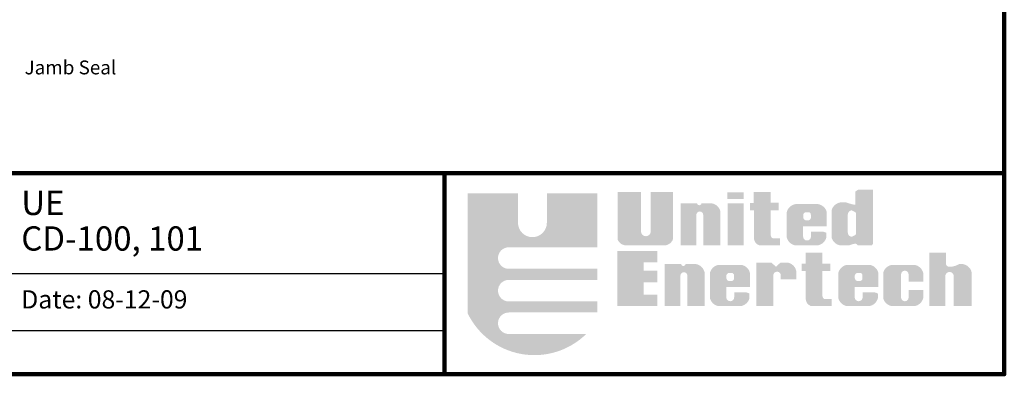
# Model space of a CAD drawing. Units: inches. Extents: x 248 to 514, y 3 to 92.
# Drawn here: x 333 to 387, y 3 to 22 of the extents above; entities that cross this region are included whole.
import ezdxf

# ---------------------------------------------------------------- set-up
doc = ezdxf.new("R2010")
doc.units = ezdxf.units.IN
doc.header["$MEASUREMENT"] = 0
doc.layers.add('Dimensions', color=1, linetype='Continuous')
doc.styles.get("Standard").update_dxf_attribs({"font": 'ARIAL.TTF', "height": 0.75})

msp = doc.modelspace()

# ---------------------------------------------------------------- hatches: boundary and pattern name
h = msp.add_hatch(color=256)
h.paths.add_polyline_path([(364.51985, 12.33123), (361.78292, 12.33123), (361.78292, 10.73067, -1), (360.21419, 10.73067), (360.21419, 12.33123), (357.47726, 12.33123), (357.47726, 5.82894, 0.51277615), (363.91868, 4.69521), (359.71353, 4.69521, -1), (359.71353, 5.86228), (364.51985, 5.86228), (364.51985, 6.4625), (359.71353, 6.4625, -1), (359.71353, 7.62958), (364.51985, 7.62958), (364.51985, 8.22979), (359.71353, 8.22979, -1), (359.71353, 9.39687), (364.51985, 9.39687)])
h.paths.add_polyline_path([(366.88963, 12.39793), (365.6213, 12.39793), (365.6213, 9.83035, 0.33108413), (366.12817, 9.5), (368.11838, 9.5, 0.33108413), (368.62525, 9.83035), (368.62525, 12.39793), (367.42367, 12.39793), (367.42367, 10.26384, -1), (366.88963, 10.26384)])
h.paths.add_polyline_path([(369.89653, 11.15107, -1), (370.27213, 11.15107), (370.27213, 9.5), (371.20363, 9.5), (371.20363, 11.34619, 0.29800323), (370.73386, 11.78147), (370.17903, 11.78147, -0.8397653), (369.93442, 11.78147), (369.04015, 11.78147), (369.04015, 9.5), (369.89653, 9.5)])
h.paths.add_polyline_path([(372.46708, 11.77496), (371.59291, 11.77496), (371.59291, 9.5), (372.46708, 9.5)])
h.paths.add_polyline_path([(372.46708, 12.37875), (371.58212, 12.37875), (371.58212, 12.02295), (372.46708, 12.02295)])
h.paths.add_polyline_path([(374.36651, 11.80874), (373.93482, 11.80874), (373.93482, 12.39096), (373.01748, 12.39096), (373.01748, 11.79796), (372.80164, 11.79796), (372.80164, 11.40981), (373.02827, 11.40981), (373.02827, 9.95427, 0.35440909), (373.31476, 9.5), (374.44187, 9.5), (374.44187, 9.87755), (374.0507, 9.87755, -0.33472438), (373.93482, 10.12001), (373.93482, 11.40981), (374.36651, 11.40981)])
h.paths.add_polyline_path([(376.97811, 10.98884), (376.97811, 11.1763), (376.97811, 11.30181, 0.29800323), (376.50834, 11.73709), (375.27416, 11.73709, 0.29800323), (374.80439, 11.30181), (374.80439, 11.16094), (374.80439, 11.00421), (374.80439, 9.93528, 0.29800323), (375.27416, 9.5), (376.48399, 9.5, 0.29800323), (376.95376, 9.93528), (376.95376, 10.17895, 0.13119533), (376.68292, 10.25308), (376.12236, 10.25308), (376.12236, 9.98025, -1), (375.69293, 9.98025), (375.69293, 10.53533), (376.97811, 10.53533)])
h.paths.add_polyline_path([(375.69813, 11.00421), (375.69813, 11.16094, -0.25827309), (375.8181, 11.29923), (376.00881, 11.29923, -0.36784673), (376.1134, 11.15958), (376.1134, 11.00556, -0.36784673), (376.00881, 10.86591), (375.8181, 10.86591, -0.25827309)], flags=16)
h.paths.add_polyline_path([(379.4858, 12.51347), (378.67471, 12.51347), (378.58655, 12.46062), (378.53365, 12.42539), (378.53365, 11.69729), (378.33707, 11.73171), (378.23978, 11.76188), (378.03407, 11.82798), (377.70742, 11.82798, 0.29800323), (377.23766, 11.39269), (377.23766, 9.93528, 0.29800323), (377.70742, 9.5), (378.16912, 9.5), (378.29255, 9.53523), (378.33707, 9.55525), (378.55254, 9.60149), (378.67551, 9.5), (379.41713, 9.5), (379.4858, 9.58221)])
h.paths.add_polyline_path([(378.33707, 11.40056), (378.53365, 11.30042, -0.14852519), (378.57184, 11.17472), (378.57184, 10.19185, -0.14852519), (378.53365, 10.06614), (378.33707, 9.96601, -0.40290976), (378.11981, 10.19185), (378.11981, 11.17472, -0.40290976)], flags=16)
h.paths.add_polyline_path([(374.07496, 7.87237, -1), (374.48339, 7.87237), (374.48339, 7.66019), (375.31658, 7.66019), (375.31658, 8.13351, 0.29800323), (374.84682, 8.56879), (374.46705, 8.56879), (374.222, 8.34569), (373.97694, 8.55786), (373.16009, 8.55786), (373.16009, 6.20758), (374.07496, 6.20758)])
h.paths.add_polyline_path([(372.80656, 7.69642), (372.80656, 7.88388), (372.80656, 8.00939, 0.29800323), (372.3368, 8.44467), (371.10261, 8.44467, 0.29800323), (370.63285, 8.00939), (370.63285, 7.86852), (370.63285, 7.71179), (370.63285, 6.64287, 0.29800323), (371.10261, 6.20758), (372.31245, 6.20758, 0.29800323), (372.78221, 6.64287), (372.78221, 6.88653, 0.13119533), (372.51138, 6.96066), (371.95082, 6.96066), (371.95082, 6.68783, -1), (371.52138, 6.68783), (371.52138, 7.24291), (372.80656, 7.24291)])
h.paths.add_polyline_path([(371.83727, 7.5735), (371.64655, 7.5735, -0.25827309), (371.52658, 7.71179), (371.52658, 7.86852, -0.25827309), (371.64655, 8.00681), (371.83727, 8.00681, -0.36784673), (371.94186, 7.86716), (371.94186, 7.71314, -0.36784673)], flags=16)
h.paths.add_polyline_path([(370.34059, 8.05378, 0.29800323), (369.87082, 8.48906), (369.31599, 8.48906, -0.8397653), (369.07138, 8.48906), (368.17711, 8.48906), (368.17711, 6.20758), (369.03349, 6.20758), (369.03349, 7.85865, -1), (369.40909, 7.85865), (369.40909, 6.20758), (370.34059, 6.20758)])
h.paths.add_polyline_path([(367.78258, 8.12789), (367.03202, 8.12789), (367.03202, 8.57596), (367.78258, 8.57596), (367.78258, 9.19777), (365.61329, 9.19777), (365.61329, 6.20758), (367.78258, 6.20758), (367.78258, 6.8294), (367.03202, 6.8294), (367.03202, 7.49693), (367.78258, 7.49693)])
h.paths.add_polyline_path([(376.74147, 8.1174), (377.17316, 8.1174), (377.17316, 8.51632), (376.74147, 8.51632), (376.74147, 9.09854), (375.82414, 9.09854), (375.82414, 8.50554), (375.60829, 8.50554), (375.60829, 8.1174), (375.83493, 8.1174), (375.83493, 6.66185, 0.35440909), (376.12141, 6.20758), (377.24853, 6.20758), (377.24853, 6.58514), (376.85735, 6.58514, -0.33472438), (376.74147, 6.82759)])
h.paths.add_polyline_path([(379.77865, 7.69642), (379.77865, 7.88388), (379.77865, 8.00939, 0.29800323), (379.30888, 8.44467), (378.0747, 8.44467, 0.29800323), (377.60493, 8.00939), (377.60493, 7.86852), (377.60493, 7.71179), (377.60493, 6.64287, 0.29800323), (378.0747, 6.20758), (379.28453, 6.20758, 0.29800323), (379.7543, 6.64287), (379.7543, 6.88653, 0.13119533), (379.48346, 6.96066), (378.9229, 6.96066), (378.9229, 6.68783, -1), (378.49347, 6.68783), (378.49347, 7.24291), (379.77865, 7.24291)])
h.paths.add_polyline_path([(378.49867, 7.71179), (378.49867, 7.86852, -0.25827309), (378.61864, 8.00681), (378.80936, 8.00681, -0.36784673), (378.91394, 7.86716), (378.91394, 7.71314, -0.36784673), (378.80936, 7.5735), (378.61864, 7.5735, -0.25827309)], flags=16)
h.paths.add_polyline_path([(381.01116, 7.92614, -1), (381.41959, 7.92614), (381.41959, 7.52482), (382.21288, 7.52482), (382.21288, 8.00939, 0.29800323), (381.74311, 8.44467), (380.50893, 8.44467, 0.29800323), (380.03916, 8.00939), (380.03916, 6.64287, 0.29800323), (380.50893, 6.20758), (381.74311, 6.20758, 0.29800323), (382.21288, 6.64287), (382.21288, 7.08354), (381.41959, 7.08354), (381.41959, 6.67551, -1), (381.01116, 6.67551)])
h.paths.add_polyline_path([(383.8686, 7.83303), (383.8686, 6.20758), (384.84883, 6.20758), (384.84883, 8.01256, 0.41182903), (384.16267, 8.48588, -0.11311645), (383.68889, 8.33899, -0.37431559), (383.44384, 8.48588), (383.44384, 9.10609), (382.5453, 9.10609), (382.5453, 6.20758), (383.41116, 6.20758), (383.41116, 7.83303, -1)])

# ---------------------------------------------------------------- linework, layer by layer
at = {"lineweight": 100}
for p, q in [((386.61436, 13.42329), (332.34193, 13.42329)), ((356.22524, 13.42329), (356.22524, 2.51242))]:
    msp.add_line(p, q, dxfattribs=at)
for p, q in [((332.34193, 7.96786), (356.22524, 7.96786)), ((332.34193, 4.89429), (356.22524, 4.89429))]:
    msp.add_line(p, q)
msp.add_lwpolyline([(247.66594, 2.51242), (386.61436, 2.51242), (386.61436, 92.42022), (247.66594, 92.42022)], close=True, dxfattribs=at)

# ---------------------------------------------------------------- texts
for s, height, p in [('UE', 1.314489, (333.25123, 11.1454)), ('CD-100, 101', 1.3144891, (333.25123, 9.21774)), ('Date: 08-12-09', 0.9858668, (333.25123, 6.08042))]:
    msp.add_text(s, height=height).set_placement(p)
at = {"layer": 'Dimensions'}
msp.add_text('%%UJamb Seal', height=0.75, dxfattribs=at).set_placement((333.43131, 18.77251))

doc.saveas('drawing.dxf')
